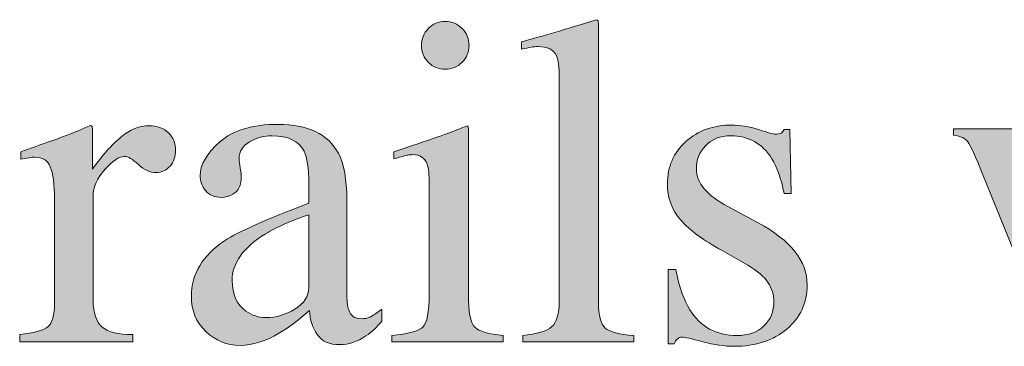
# Model space of a CAD drawing. Units: inches. Extents: x 0 to 11, y -8.5 to 0.
# Drawn here: x 8.6 to 8.9, y -2.6 to -2.5 of the extents above; entities that cross this region are included whole.
import ezdxf

# ---------------------------------------------------------------- set-up
doc = ezdxf.new("R2010")
doc.units = ezdxf.units.IN
doc.header["$MEASUREMENT"] = 0
doc.layers.add('Layer 1', color=7, linetype='Continuous')

# ---------------------------------------------------------------- blocks, each defined once
blk = doc.blocks.new('block 399')
at = {"layer": 'Layer 1', "true_color": 0xffffff}
h = blk.add_hatch(color=7, dxfattribs=at)
h.dxf.hatch_style = 2
edge = h.paths.add_edge_path()
edge.add_spline(control_points=[(8.70364, -2.62093), (8.70799, -2.62052), (8.71073, -2.61978), (8.71189, -2.61871), (8.71301, -2.61762), (8.7136, -2.61471), (8.7136, -2.60994), (8.7136, -2.60994), (8.7136, -2.58084), (8.7136, -2.58084), (8.7136, -2.57819), (8.71341, -2.57636), (8.71304, -2.57533), (8.71243, -2.57368), (8.71115, -2.57284), (8.7092, -2.57284), (8.70874, -2.57284), (8.70831, -2.57288), (8.70789, -2.57296), (8.70745, -2.57304), (8.70622, -2.57336), (8.70418, -2.57393), (8.70418, -2.57393), (8.70418, -2.57205), (8.70418, -2.57205), (8.70418, -2.57205), (8.70681, -2.57118), (8.70681, -2.57118), (8.71394, -2.56887), (8.7189, -2.56713), (8.72171, -2.56595), (8.72285, -2.56546), (8.72358, -2.56521), (8.7239, -2.56521), (8.72399, -2.5655), (8.72403, -2.5658), (8.72403, -2.56612), (8.72403, -2.56612), (8.72403, -2.60994), (8.72403, -2.60994), (8.72403, -2.61458), (8.72458, -2.6175), (8.72571, -2.61868), (8.72682, -2.61986), (8.72936, -2.62061), (8.7333, -2.62093), (8.7333, -2.62093), (8.7333, -2.62264), (8.7333, -2.62264), (8.7333, -2.62264), (8.70364, -2.62264), (8.70364, -2.62264), (8.70364, -2.62264), (8.70364, -2.62093), (8.70364, -2.62093)], knot_values=[0, 0, 0, 0, 1, 1, 1, 2, 2, 2, 3, 3, 3, 4, 4, 4, 5, 5, 5, 6, 6, 6, 7, 7, 7, 8, 8, 8, 9, 9, 9, 10, 10, 10, 11, 11, 11, 12, 12, 12, 13, 13, 13, 14, 14, 14, 15, 15, 15, 16, 16, 16, 17, 17, 17, 18, 18, 18, 18], degree=3, periodic=1)
edge = h.paths.add_edge_path()
edge.add_spline(control_points=[(8.71335, -2.53932), (8.71457, -2.53806), (8.71606, -2.53743), (8.71785, -2.53743), (8.7196, -2.53743), (8.72111, -2.53806), (8.72234, -2.53929), (8.72359, -2.54053), (8.7242, -2.54203), (8.7242, -2.54381), (8.7242, -2.54556), (8.72359, -2.54704), (8.72234, -2.54827), (8.72111, -2.54952), (8.7196, -2.55013), (8.71785, -2.55013), (8.71606, -2.55013), (8.71457, -2.54952), (8.71335, -2.54827), (8.71213, -2.54704), (8.71151, -2.54556), (8.71151, -2.54381), (8.71151, -2.54207), (8.71213, -2.54057), (8.71335, -2.53932)], knot_values=[0, 0, 0, 0, 1, 1, 1, 2, 2, 2, 3, 3, 3, 4, 4, 4, 5, 5, 5, 6, 6, 6, 7, 7, 7, 8, 8, 8, 8], degree=3, periodic=1)
h = blk.add_hatch(color=7, dxfattribs=at)
h.dxf.hatch_style = 2
edge = h.paths.add_edge_path()
edge.add_spline(control_points=[(8.73848, -2.62093), (8.74227, -2.62056), (8.74483, -2.61981), (8.74618, -2.61864), (8.74752, -2.61749), (8.74818, -2.61522), (8.74818, -2.61184), (8.74818, -2.61184), (8.74818, -2.55221), (8.74818, -2.55221), (8.74818, -2.54952), (8.74797, -2.54768), (8.74752, -2.54666), (8.7467, -2.54495), (8.74505, -2.54408), (8.74257, -2.54408), (8.742, -2.54408), (8.74139, -2.54415), (8.74071, -2.54427), (8.74004, -2.54439), (8.73919, -2.54457), (8.73817, -2.54481), (8.73817, -2.54481), (8.73817, -2.54281), (8.73817, -2.54281), (8.74368, -2.54134), (8.75028, -2.53939), (8.75802, -2.53695), (8.7583, -2.53695), (8.75848, -2.53707), (8.75853, -2.53731), (8.7586, -2.53756), (8.75863, -2.53809), (8.75863, -2.5389), (8.75863, -2.5389), (8.75863, -2.61209), (8.75863, -2.61209), (8.75863, -2.61561), (8.75924, -2.61791), (8.76046, -2.61895), (8.76168, -2.61998), (8.7642, -2.62065), (8.76803, -2.62093), (8.76803, -2.62093), (8.76803, -2.62264), (8.76803, -2.62264), (8.76803, -2.62264), (8.73848, -2.62264), (8.73848, -2.62264), (8.73848, -2.62264), (8.73848, -2.62093), (8.73848, -2.62093)], knot_values=[0, 0, 0, 0, 1, 1, 1, 2, 2, 2, 3, 3, 3, 4, 4, 4, 5, 5, 5, 6, 6, 6, 7, 7, 7, 8, 8, 8, 9, 9, 9, 10, 10, 10, 11, 11, 11, 12, 12, 12, 13, 13, 13, 14, 14, 14, 15, 15, 15, 16, 16, 16, 17, 17, 17, 17], degree=3, periodic=1)
h = blk.add_hatch(color=7, dxfattribs=at)
h.dxf.hatch_style = 2
edge = h.paths.add_edge_path()
edge.add_spline(control_points=[(8.65915, -2.59573), (8.6629, -2.59329), (8.67036, -2.58997), (8.68156, -2.58577), (8.68156, -2.58577), (8.68156, -2.58059), (8.68156, -2.58059), (8.68156, -2.57644), (8.68114, -2.57355), (8.68034, -2.57191), (8.67894, -2.5692), (8.67608, -2.56783), (8.67173, -2.56783), (8.66965, -2.56783), (8.66767, -2.56836), (8.6658, -2.56942), (8.66393, -2.57052), (8.663, -2.57202), (8.663, -2.57393), (8.663, -2.57442), (8.6631, -2.57525), (8.6633, -2.5764), (8.66351, -2.57757), (8.6636, -2.57831), (8.6636, -2.57864), (8.6636, -2.58092), (8.66286, -2.58251), (8.66135, -2.58339), (8.6605, -2.58393), (8.65948, -2.58419), (8.6583, -2.58419), (8.65647, -2.58419), (8.65506, -2.58359), (8.65408, -2.58238), (8.6531, -2.58119), (8.65262, -2.57986), (8.65262, -2.5784), (8.65262, -2.57555), (8.65438, -2.57256), (8.6579, -2.56944), (8.66142, -2.56634), (8.66657, -2.56478), (8.67337, -2.56478), (8.68126, -2.56478), (8.68662, -2.56734), (8.68943, -2.57247), (8.69093, -2.57528), (8.69168, -2.57937), (8.69168, -2.58474), (8.69168, -2.58474), (8.69168, -2.60921), (8.69168, -2.60921), (8.69168, -2.61157), (8.69184, -2.6132), (8.69217, -2.6141), (8.69269, -2.61568), (8.69379, -2.61648), (8.69548, -2.61648), (8.6964, -2.61648), (8.69718, -2.61633), (8.69778, -2.61605), (8.6984, -2.61576), (8.69945, -2.61507), (8.70095, -2.61397), (8.70095, -2.61397), (8.70095, -2.61715), (8.70095, -2.61715), (8.69965, -2.61873), (8.69826, -2.62004), (8.69675, -2.62105), (8.69447, -2.6226), (8.69215, -2.62337), (8.68979, -2.62337), (8.68703, -2.62337), (8.68502, -2.62248), (8.68378, -2.62069), (8.68254, -2.6189), (8.68186, -2.61677), (8.68174, -2.61428), (8.67864, -2.61697), (8.676, -2.61896), (8.6738, -2.62025), (8.6701, -2.62245), (8.66657, -2.62356), (8.66325, -2.62356), (8.65974, -2.62356), (8.65671, -2.62233), (8.65415, -2.61986), (8.65158, -2.6174), (8.65031, -2.61428), (8.65031, -2.61049), (8.65031, -2.6046), (8.65325, -2.59968), (8.65915, -2.59573)], knot_values=[0, 0, 0, 0, 1, 1, 1, 2, 2, 2, 3, 3, 3, 4, 4, 4, 5, 5, 5, 6, 6, 6, 7, 7, 7, 8, 8, 8, 9, 9, 9, 10, 10, 10, 11, 11, 11, 12, 12, 12, 13, 13, 13, 14, 14, 14, 15, 15, 15, 16, 16, 16, 17, 17, 17, 18, 18, 18, 19, 19, 19, 20, 20, 20, 21, 21, 21, 22, 22, 22, 23, 23, 23, 24, 24, 24, 25, 25, 25, 26, 26, 26, 27, 27, 27, 28, 28, 28, 29, 29, 29, 30, 30, 30, 31, 31, 31, 31], degree=3, periodic=1)
edge = h.paths.add_edge_path()
edge.add_spline(control_points=[(8.68156, -2.58883), (8.67687, -2.59037), (8.67301, -2.59208), (8.66995, -2.59395), (8.66409, -2.59757), (8.66116, -2.60168), (8.66116, -2.60628), (8.66116, -2.60999), (8.66238, -2.61271), (8.66482, -2.61446), (8.66642, -2.6156), (8.66819, -2.61617), (8.67014, -2.61617), (8.67282, -2.61617), (8.6754, -2.61542), (8.67786, -2.61391), (8.68032, -2.61241), (8.68156, -2.61049), (8.68156, -2.60818), (8.68156, -2.60818), (8.68156, -2.58883), (8.68156, -2.58883)], knot_values=[0, 0, 0, 0, 1, 1, 1, 2, 2, 2, 3, 3, 3, 4, 4, 4, 5, 5, 5, 6, 6, 6, 7, 7, 7, 7], degree=3, periodic=1)
h = blk.add_hatch(color=7, dxfattribs=at)
h.dxf.hatch_style = 2
edge = h.paths.add_edge_path()
edge.add_spline(control_points=[(8.60463, -2.62063), (8.60837, -2.62031), (8.61087, -2.61964), (8.61209, -2.61864), (8.61331, -2.61765), (8.61391, -2.61552), (8.61391, -2.61226), (8.61391, -2.61226), (8.61391, -2.58474), (8.61391, -2.58474), (8.61391, -2.5807), (8.61354, -2.57783), (8.61278, -2.5761), (8.61203, -2.57437), (8.61065, -2.57351), (8.60867, -2.57351), (8.60825, -2.57351), (8.60772, -2.57355), (8.60704, -2.57366), (8.60638, -2.57376), (8.60567, -2.57389), (8.60494, -2.57406), (8.60494, -2.57406), (8.60494, -2.57205), (8.60494, -2.57205), (8.60725, -2.57123), (8.60962, -2.57039), (8.61206, -2.56954), (8.61449, -2.56868), (8.61617, -2.56807), (8.61711, -2.56771), (8.61914, -2.56694), (8.62123, -2.56605), (8.62337, -2.56508), (8.62366, -2.56508), (8.62383, -2.56519), (8.62389, -2.56539), (8.62396, -2.56559), (8.62398, -2.56603), (8.62398, -2.56668), (8.62398, -2.56668), (8.62398, -2.57669), (8.62398, -2.57669), (8.6266, -2.57307), (8.62911, -2.57023), (8.63154, -2.5682), (8.63397, -2.56616), (8.63649, -2.56514), (8.63911, -2.56514), (8.64118, -2.56514), (8.64288, -2.56577), (8.64418, -2.567), (8.64548, -2.56825), (8.64613, -2.56981), (8.64613, -2.57167), (8.64613, -2.57335), (8.64564, -2.57475), (8.64464, -2.57589), (8.64365, -2.57703), (8.64239, -2.5776), (8.6409, -2.5776), (8.63934, -2.5776), (8.63779, -2.57689), (8.63622, -2.57547), (8.63466, -2.57404), (8.63342, -2.57332), (8.63253, -2.57332), (8.6311, -2.57332), (8.62935, -2.57448), (8.62728, -2.57677), (8.6252, -2.57907), (8.62416, -2.58143), (8.62416, -2.58388), (8.62416, -2.58388), (8.62416, -2.61141), (8.62416, -2.61141), (8.62416, -2.61491), (8.62497, -2.61734), (8.6266, -2.61871), (8.62823, -2.62006), (8.63094, -2.62071), (8.63472, -2.62063), (8.63472, -2.62063), (8.63472, -2.62264), (8.63472, -2.62264), (8.63472, -2.62264), (8.60463, -2.62264), (8.60463, -2.62264), (8.60463, -2.62264), (8.60463, -2.62063), (8.60463, -2.62063)], knot_values=[0, 0, 0, 0, 1, 1, 1, 2, 2, 2, 3, 3, 3, 4, 4, 4, 5, 5, 5, 6, 6, 6, 7, 7, 7, 8, 8, 8, 9, 9, 9, 10, 10, 10, 11, 11, 11, 12, 12, 12, 13, 13, 13, 14, 14, 14, 15, 15, 15, 16, 16, 16, 17, 17, 17, 18, 18, 18, 19, 19, 19, 20, 20, 20, 21, 21, 21, 22, 22, 22, 23, 23, 23, 24, 24, 24, 25, 25, 25, 26, 26, 26, 27, 27, 27, 28, 28, 28, 29, 29, 29, 30, 30, 30, 30], degree=3, periodic=1)
h = blk.add_hatch(color=7, dxfattribs=at)
h.dxf.hatch_style = 2
edge = h.paths.add_edge_path()
edge.add_spline(control_points=[(8.77718, -2.60341), (8.77718, -2.60341), (8.77919, -2.60341), (8.77919, -2.60341), (8.78012, -2.60805), (8.78139, -2.61161), (8.78296, -2.6141), (8.78581, -2.61865), (8.78997, -2.62093), (8.79545, -2.62093), (8.79849, -2.62093), (8.80089, -2.62009), (8.80267, -2.61839), (8.80443, -2.61671), (8.80531, -2.61453), (8.80531, -2.61184), (8.80531, -2.61013), (8.8048, -2.60848), (8.80379, -2.60689), (8.80276, -2.60531), (8.80097, -2.60376), (8.79842, -2.60225), (8.79842, -2.60225), (8.79159, -2.59835), (8.79159, -2.59835), (8.78658, -2.59566), (8.78289, -2.59296), (8.78053, -2.59022), (8.77817, -2.58751), (8.77699, -2.5843), (8.77699, -2.58059), (8.77699, -2.57604), (8.77862, -2.57229), (8.78187, -2.56936), (8.78513, -2.56643), (8.78921, -2.56497), (8.79414, -2.56497), (8.79629, -2.56497), (8.79867, -2.56538), (8.80126, -2.56619), (8.80383, -2.567), (8.80528, -2.56741), (8.80561, -2.56741), (8.80634, -2.56741), (8.80687, -2.5673), (8.80721, -2.5671), (8.80752, -2.56689), (8.80781, -2.56657), (8.80805, -2.56612), (8.80805, -2.56612), (8.80952, -2.56612), (8.80952, -2.56612), (8.80952, -2.56612), (8.80995, -2.58314), (8.80995, -2.58314), (8.80995, -2.58314), (8.80805, -2.58314), (8.80805, -2.58314), (8.80724, -2.57921), (8.80614, -2.57613), (8.80477, -2.57393), (8.80223, -2.56986), (8.7986, -2.56783), (8.79384, -2.56783), (8.79099, -2.56783), (8.78875, -2.56871), (8.78712, -2.57045), (8.7855, -2.57221), (8.78468, -2.57426), (8.78468, -2.57662), (8.78468, -2.58036), (8.78749, -2.5837), (8.7931, -2.58663), (8.7931, -2.58663), (8.80116, -2.59096), (8.80116, -2.59096), (8.80983, -2.59569), (8.81415, -2.60118), (8.81415, -2.60745), (8.81415, -2.61225), (8.81236, -2.61617), (8.80877, -2.61922), (8.80518, -2.62227), (8.80047, -2.62381), (8.79466, -2.62381), (8.79222, -2.62381), (8.78947, -2.62339), (8.78638, -2.62259), (8.78328, -2.62177), (8.78147, -2.62137), (8.7809, -2.62137), (8.78041, -2.62137), (8.77998, -2.62153), (8.77961, -2.62188), (8.77924, -2.62222), (8.77896, -2.62264), (8.77875, -2.62313), (8.77875, -2.62313), (8.77718, -2.62313), (8.77718, -2.62313), (8.77718, -2.62313), (8.77718, -2.60341), (8.77718, -2.60341)], knot_values=[0, 0, 0, 0, 1, 1, 1, 2, 2, 2, 3, 3, 3, 4, 4, 4, 5, 5, 5, 6, 6, 6, 7, 7, 7, 8, 8, 8, 9, 9, 9, 10, 10, 10, 11, 11, 11, 12, 12, 12, 13, 13, 13, 14, 14, 14, 15, 15, 15, 16, 16, 16, 17, 17, 17, 18, 18, 18, 19, 19, 19, 20, 20, 20, 21, 21, 21, 22, 22, 22, 23, 23, 23, 24, 24, 24, 25, 25, 25, 26, 26, 26, 27, 27, 27, 28, 28, 28, 29, 29, 29, 30, 30, 30, 31, 31, 31, 32, 32, 32, 33, 33, 33, 34, 34, 34, 34], degree=3, periodic=1)
h = blk.add_hatch(color=7, dxfattribs=at)
h.dxf.hatch_style = 2
edge = h.paths.add_edge_path()
edge.add_spline(control_points=[(8.90868, -2.56765), (8.90624, -2.56794), (8.90442, -2.56835), (8.90324, -2.56889), (8.90206, -2.56942), (8.90146, -2.57049), (8.90146, -2.57209), (8.90146, -2.57296), (8.9016, -2.57385), (8.90187, -2.57477), (8.90213, -2.57571), (8.90248, -2.57678), (8.90294, -2.57802), (8.90294, -2.57802), (8.91404, -2.60691), (8.91404, -2.60691), (8.91404, -2.60691), (8.92487, -2.58053), (8.92487, -2.58053), (8.92536, -2.57939), (8.92589, -2.57789), (8.92646, -2.57604), (8.92703, -2.57419), (8.92731, -2.57279), (8.92731, -2.57186), (8.92731, -2.57035), (8.92684, -2.56934), (8.92592, -2.56881), (8.92497, -2.56828), (8.92361, -2.5679), (8.92182, -2.56765), (8.92182, -2.56765), (8.92182, -2.56595), (8.92182, -2.56595), (8.92182, -2.56595), (8.93732, -2.56595), (8.93732, -2.56595), (8.93732, -2.56595), (8.93732, -2.56765), (8.93732, -2.56765), (8.93631, -2.56786), (8.93547, -2.56835), (8.93481, -2.56912), (8.93416, -2.56989), (8.93325, -2.57172), (8.93207, -2.5746), (8.93207, -2.5746), (8.91254, -2.62276), (8.91254, -2.62276), (8.91238, -2.62313), (8.91225, -2.62339), (8.91211, -2.62356), (8.912, -2.62371), (8.91181, -2.62381), (8.91157, -2.62381), (8.91108, -2.62354), (8.91079, -2.62332), (8.91071, -2.62314), (8.91071, -2.62314), (8.89579, -2.58625), (8.89579, -2.58625), (8.89579, -2.58625), (8.88086, -2.62307), (8.88086, -2.62307), (8.88078, -2.62326), (8.88067, -2.62344), (8.88053, -2.62359), (8.88038, -2.62373), (8.88021, -2.62381), (8.88002, -2.62381), (8.87953, -2.62356), (8.87923, -2.62335), (8.87915, -2.62318), (8.87915, -2.62318), (8.86091, -2.57821), (8.86091, -2.57821), (8.85891, -2.57323), (8.85758, -2.57029), (8.85693, -2.5694), (8.85628, -2.56852), (8.85501, -2.56794), (8.8531, -2.56765), (8.8531, -2.56765), (8.8531, -2.56595), (8.8531, -2.56595), (8.8531, -2.56595), (8.87576, -2.56595), (8.87576, -2.56595), (8.87576, -2.56595), (8.87576, -2.56765), (8.87576, -2.56765), (8.87389, -2.56782), (8.87245, -2.56816), (8.87145, -2.56866), (8.87044, -2.56917), (8.86994, -2.57027), (8.86994, -2.57195), (8.86994, -2.57315), (8.87078, -2.57606), (8.87246, -2.5807), (8.87344, -2.58331), (8.8747, -2.58648), (8.87622, -2.5902), (8.87622, -2.5902), (8.88323, -2.60727), (8.88323, -2.60727), (8.88323, -2.60727), (8.89402, -2.58417), (8.89402, -2.58417), (8.89402, -2.58417), (8.89414, -2.58346), (8.89414, -2.58346), (8.89414, -2.58264), (8.8937, -2.58111), (8.89284, -2.57888), (8.89197, -2.57665), (8.89113, -2.57465), (8.89033, -2.57289), (8.88951, -2.57102), (8.88859, -2.56972), (8.88755, -2.569), (8.88652, -2.56826), (8.88505, -2.56782), (8.88319, -2.56765), (8.88319, -2.56765), (8.88319, -2.56595), (8.88319, -2.56595), (8.88319, -2.56595), (8.90868, -2.56595), (8.90868, -2.56595), (8.90868, -2.56595), (8.90868, -2.56765), (8.90868, -2.56765)], knot_values=[0, 0, 0, 0, 1, 1, 1, 2, 2, 2, 3, 3, 3, 4, 4, 4, 5, 5, 5, 6, 6, 6, 7, 7, 7, 8, 8, 8, 9, 9, 9, 10, 10, 10, 11, 11, 11, 12, 12, 12, 13, 13, 13, 14, 14, 14, 15, 15, 15, 16, 16, 16, 17, 17, 17, 18, 18, 18, 19, 19, 19, 20, 20, 20, 21, 21, 21, 22, 22, 22, 23, 23, 23, 24, 24, 24, 25, 25, 25, 26, 26, 26, 27, 27, 27, 28, 28, 28, 29, 29, 29, 30, 30, 30, 31, 31, 31, 32, 32, 32, 33, 33, 33, 34, 34, 34, 35, 35, 35, 36, 36, 36, 37, 37, 37, 38, 38, 38, 39, 39, 39, 40, 40, 40, 41, 41, 41, 42, 42, 42, 43, 43, 43, 44, 44, 44, 44], degree=3, periodic=1)
at = {"layer": 'Layer 1', "lineweight": 0}
for points, knots in [([(8.71335, -2.53932), (8.71457, -2.53806), (8.71606, -2.53743), (8.71785, -2.53743), (8.7196, -2.53743), (8.72111, -2.53806), (8.72234, -2.53929), (8.72359, -2.54053), (8.7242, -2.54203), (8.7242, -2.54381), (8.7242, -2.54556), (8.72359, -2.54704), (8.72234, -2.54827), (8.72111, -2.54952), (8.7196, -2.55013), (8.71785, -2.55013), (8.71606, -2.55013), (8.71457, -2.54952), (8.71335, -2.54827), (8.71213, -2.54704), (8.71151, -2.54556), (8.71151, -2.54381), (8.71151, -2.54207), (8.71213, -2.54057), (8.71335, -2.53932)], [0, 0, 0, 0, 1, 1, 1, 2, 2, 2, 3, 3, 3, 4, 4, 4, 5, 5, 5, 6, 6, 6, 7, 7, 7, 8, 8, 8, 8]), ([(8.73848, -2.62093), (8.74227, -2.62056), (8.74483, -2.61981), (8.74618, -2.61864), (8.74752, -2.61749), (8.74818, -2.61522), (8.74818, -2.61184), (8.74818, -2.61184), (8.74818, -2.55221), (8.74818, -2.55221), (8.74818, -2.54952), (8.74797, -2.54768), (8.74752, -2.54666), (8.7467, -2.54495), (8.74505, -2.54408), (8.74257, -2.54408), (8.742, -2.54408), (8.74139, -2.54415), (8.74071, -2.54427), (8.74004, -2.54439), (8.73919, -2.54457), (8.73817, -2.54481), (8.73817, -2.54481), (8.73817, -2.54281), (8.73817, -2.54281), (8.74368, -2.54134), (8.75028, -2.53939), (8.75802, -2.53695), (8.7583, -2.53695), (8.75848, -2.53707), (8.75853, -2.53731), (8.7586, -2.53756), (8.75863, -2.53809), (8.75863, -2.5389), (8.75863, -2.5389), (8.75863, -2.61209), (8.75863, -2.61209), (8.75863, -2.61561), (8.75924, -2.61791), (8.76046, -2.61895), (8.76168, -2.61998), (8.7642, -2.62065), (8.76803, -2.62093), (8.76803, -2.62093), (8.76803, -2.62264), (8.76803, -2.62264), (8.76803, -2.62264), (8.73848, -2.62264), (8.73848, -2.62264), (8.73848, -2.62264), (8.73848, -2.62093), (8.73848, -2.62093)], [0, 0, 0, 0, 1, 1, 1, 2, 2, 2, 3, 3, 3, 4, 4, 4, 5, 5, 5, 6, 6, 6, 7, 7, 7, 8, 8, 8, 9, 9, 9, 10, 10, 10, 11, 11, 11, 12, 12, 12, 13, 13, 13, 14, 14, 14, 15, 15, 15, 16, 16, 16, 17, 17, 17, 17]), ([(8.65915, -2.59573), (8.6629, -2.59329), (8.67036, -2.58997), (8.68156, -2.58577), (8.68156, -2.58577), (8.68156, -2.58059), (8.68156, -2.58059), (8.68156, -2.57644), (8.68114, -2.57355), (8.68034, -2.57191), (8.67894, -2.5692), (8.67608, -2.56783), (8.67173, -2.56783), (8.66965, -2.56783), (8.66767, -2.56836), (8.6658, -2.56942), (8.66393, -2.57052), (8.663, -2.57202), (8.663, -2.57393), (8.663, -2.57442), (8.6631, -2.57525), (8.6633, -2.5764), (8.66351, -2.57757), (8.6636, -2.57831), (8.6636, -2.57864), (8.6636, -2.58092), (8.66286, -2.58251), (8.66135, -2.58339), (8.6605, -2.58393), (8.65948, -2.58419), (8.6583, -2.58419), (8.65647, -2.58419), (8.65506, -2.58359), (8.65408, -2.58238), (8.6531, -2.58119), (8.65262, -2.57986), (8.65262, -2.5784), (8.65262, -2.57555), (8.65438, -2.57256), (8.6579, -2.56944), (8.66142, -2.56634), (8.66657, -2.56478), (8.67337, -2.56478), (8.68126, -2.56478), (8.68662, -2.56734), (8.68943, -2.57247), (8.69093, -2.57528), (8.69168, -2.57937), (8.69168, -2.58474), (8.69168, -2.58474), (8.69168, -2.60921), (8.69168, -2.60921), (8.69168, -2.61157), (8.69184, -2.6132), (8.69217, -2.6141), (8.69269, -2.61568), (8.69379, -2.61648), (8.69548, -2.61648), (8.6964, -2.61648), (8.69718, -2.61633), (8.69778, -2.61605), (8.6984, -2.61576), (8.69945, -2.61507), (8.70095, -2.61397), (8.70095, -2.61397), (8.70095, -2.61715), (8.70095, -2.61715), (8.69965, -2.61873), (8.69826, -2.62004), (8.69675, -2.62105), (8.69447, -2.6226), (8.69215, -2.62337), (8.68979, -2.62337), (8.68703, -2.62337), (8.68502, -2.62248), (8.68378, -2.62069), (8.68254, -2.6189), (8.68186, -2.61677), (8.68174, -2.61428), (8.67864, -2.61697), (8.676, -2.61896), (8.6738, -2.62025), (8.6701, -2.62245), (8.66657, -2.62356), (8.66325, -2.62356), (8.65974, -2.62356), (8.65671, -2.62233), (8.65415, -2.61986), (8.65158, -2.6174), (8.65031, -2.61428), (8.65031, -2.61049), (8.65031, -2.6046), (8.65325, -2.59968), (8.65915, -2.59573)], [0, 0, 0, 0, 1, 1, 1, 2, 2, 2, 3, 3, 3, 4, 4, 4, 5, 5, 5, 6, 6, 6, 7, 7, 7, 8, 8, 8, 9, 9, 9, 10, 10, 10, 11, 11, 11, 12, 12, 12, 13, 13, 13, 14, 14, 14, 15, 15, 15, 16, 16, 16, 17, 17, 17, 18, 18, 18, 19, 19, 19, 20, 20, 20, 21, 21, 21, 22, 22, 22, 23, 23, 23, 24, 24, 24, 25, 25, 25, 26, 26, 26, 27, 27, 27, 28, 28, 28, 29, 29, 29, 30, 30, 30, 31, 31, 31, 31]), ([(8.60463, -2.62063), (8.60837, -2.62031), (8.61087, -2.61964), (8.61209, -2.61864), (8.61331, -2.61765), (8.61391, -2.61552), (8.61391, -2.61226), (8.61391, -2.61226), (8.61391, -2.58474), (8.61391, -2.58474), (8.61391, -2.5807), (8.61354, -2.57783), (8.61278, -2.5761), (8.61203, -2.57437), (8.61065, -2.57351), (8.60867, -2.57351), (8.60825, -2.57351), (8.60772, -2.57355), (8.60704, -2.57366), (8.60638, -2.57376), (8.60567, -2.57389), (8.60494, -2.57406), (8.60494, -2.57406), (8.60494, -2.57205), (8.60494, -2.57205), (8.60725, -2.57123), (8.60962, -2.57039), (8.61206, -2.56954), (8.61449, -2.56868), (8.61617, -2.56807), (8.61711, -2.56771), (8.61914, -2.56694), (8.62123, -2.56605), (8.62337, -2.56508), (8.62366, -2.56508), (8.62383, -2.56519), (8.62389, -2.56539), (8.62396, -2.56559), (8.62398, -2.56603), (8.62398, -2.56668), (8.62398, -2.56668), (8.62398, -2.57669), (8.62398, -2.57669), (8.6266, -2.57307), (8.62911, -2.57023), (8.63154, -2.5682), (8.63397, -2.56616), (8.63649, -2.56514), (8.63911, -2.56514), (8.64118, -2.56514), (8.64288, -2.56577), (8.64418, -2.567), (8.64548, -2.56825), (8.64613, -2.56981), (8.64613, -2.57167), (8.64613, -2.57335), (8.64564, -2.57475), (8.64464, -2.57589), (8.64365, -2.57703), (8.64239, -2.5776), (8.6409, -2.5776), (8.63934, -2.5776), (8.63779, -2.57689), (8.63622, -2.57547), (8.63466, -2.57404), (8.63342, -2.57332), (8.63253, -2.57332), (8.6311, -2.57332), (8.62935, -2.57448), (8.62728, -2.57677), (8.6252, -2.57907), (8.62416, -2.58143), (8.62416, -2.58388), (8.62416, -2.58388), (8.62416, -2.61141), (8.62416, -2.61141), (8.62416, -2.61491), (8.62497, -2.61734), (8.6266, -2.61871), (8.62823, -2.62006), (8.63094, -2.62071), (8.63472, -2.62063), (8.63472, -2.62063), (8.63472, -2.62264), (8.63472, -2.62264), (8.63472, -2.62264), (8.60463, -2.62264), (8.60463, -2.62264), (8.60463, -2.62264), (8.60463, -2.62063), (8.60463, -2.62063)], [0, 0, 0, 0, 1, 1, 1, 2, 2, 2, 3, 3, 3, 4, 4, 4, 5, 5, 5, 6, 6, 6, 7, 7, 7, 8, 8, 8, 9, 9, 9, 10, 10, 10, 11, 11, 11, 12, 12, 12, 13, 13, 13, 14, 14, 14, 15, 15, 15, 16, 16, 16, 17, 17, 17, 18, 18, 18, 19, 19, 19, 20, 20, 20, 21, 21, 21, 22, 22, 22, 23, 23, 23, 24, 24, 24, 25, 25, 25, 26, 26, 26, 27, 27, 27, 28, 28, 28, 29, 29, 29, 30, 30, 30, 30]), ([(8.70364, -2.62093), (8.70799, -2.62052), (8.71073, -2.61978), (8.71189, -2.61871), (8.71301, -2.61762), (8.7136, -2.61471), (8.7136, -2.60994), (8.7136, -2.60994), (8.7136, -2.58084), (8.7136, -2.58084), (8.7136, -2.57819), (8.71341, -2.57636), (8.71304, -2.57533), (8.71243, -2.57368), (8.71115, -2.57284), (8.7092, -2.57284), (8.70874, -2.57284), (8.70831, -2.57288), (8.70789, -2.57296), (8.70745, -2.57304), (8.70622, -2.57336), (8.70418, -2.57393), (8.70418, -2.57393), (8.70418, -2.57205), (8.70418, -2.57205), (8.70418, -2.57205), (8.70681, -2.57118), (8.70681, -2.57118), (8.71394, -2.56887), (8.7189, -2.56713), (8.72171, -2.56595), (8.72285, -2.56546), (8.72358, -2.56521), (8.7239, -2.56521), (8.72399, -2.5655), (8.72403, -2.5658), (8.72403, -2.56612), (8.72403, -2.56612), (8.72403, -2.60994), (8.72403, -2.60994), (8.72403, -2.61458), (8.72458, -2.6175), (8.72571, -2.61868), (8.72682, -2.61986), (8.72936, -2.62061), (8.7333, -2.62093), (8.7333, -2.62093), (8.7333, -2.62264), (8.7333, -2.62264), (8.7333, -2.62264), (8.70364, -2.62264), (8.70364, -2.62264), (8.70364, -2.62264), (8.70364, -2.62093), (8.70364, -2.62093)], [0, 0, 0, 0, 1, 1, 1, 2, 2, 2, 3, 3, 3, 4, 4, 4, 5, 5, 5, 6, 6, 6, 7, 7, 7, 8, 8, 8, 9, 9, 9, 10, 10, 10, 11, 11, 11, 12, 12, 12, 13, 13, 13, 14, 14, 14, 15, 15, 15, 16, 16, 16, 17, 17, 17, 18, 18, 18, 18]), ([(8.77718, -2.60341), (8.77718, -2.60341), (8.77919, -2.60341), (8.77919, -2.60341), (8.78012, -2.60805), (8.78139, -2.61161), (8.78296, -2.6141), (8.78581, -2.61865), (8.78997, -2.62093), (8.79545, -2.62093), (8.79849, -2.62093), (8.80089, -2.62009), (8.80267, -2.61839), (8.80443, -2.61671), (8.80531, -2.61453), (8.80531, -2.61184), (8.80531, -2.61013), (8.8048, -2.60848), (8.80379, -2.60689), (8.80276, -2.60531), (8.80097, -2.60376), (8.79842, -2.60225), (8.79842, -2.60225), (8.79159, -2.59835), (8.79159, -2.59835), (8.78658, -2.59566), (8.78289, -2.59296), (8.78053, -2.59022), (8.77817, -2.58751), (8.77699, -2.5843), (8.77699, -2.58059), (8.77699, -2.57604), (8.77862, -2.57229), (8.78187, -2.56936), (8.78513, -2.56643), (8.78921, -2.56497), (8.79414, -2.56497), (8.79629, -2.56497), (8.79867, -2.56538), (8.80126, -2.56619), (8.80383, -2.567), (8.80528, -2.56741), (8.80561, -2.56741), (8.80634, -2.56741), (8.80687, -2.5673), (8.80721, -2.5671), (8.80752, -2.56689), (8.80781, -2.56657), (8.80805, -2.56612), (8.80805, -2.56612), (8.80952, -2.56612), (8.80952, -2.56612), (8.80952, -2.56612), (8.80995, -2.58314), (8.80995, -2.58314), (8.80995, -2.58314), (8.80805, -2.58314), (8.80805, -2.58314), (8.80724, -2.57921), (8.80614, -2.57613), (8.80477, -2.57393), (8.80223, -2.56986), (8.7986, -2.56783), (8.79384, -2.56783), (8.79099, -2.56783), (8.78875, -2.56871), (8.78712, -2.57045), (8.7855, -2.57221), (8.78468, -2.57426), (8.78468, -2.57662), (8.78468, -2.58036), (8.78749, -2.5837), (8.7931, -2.58663), (8.7931, -2.58663), (8.80116, -2.59096), (8.80116, -2.59096), (8.80983, -2.59569), (8.81415, -2.60118), (8.81415, -2.60745), (8.81415, -2.61225), (8.81236, -2.61617), (8.80877, -2.61922), (8.80518, -2.62227), (8.80047, -2.62381), (8.79466, -2.62381), (8.79222, -2.62381), (8.78947, -2.62339), (8.78638, -2.62259), (8.78328, -2.62177), (8.78147, -2.62137), (8.7809, -2.62137), (8.78041, -2.62137), (8.77998, -2.62153), (8.77961, -2.62188), (8.77924, -2.62222), (8.77896, -2.62264), (8.77875, -2.62313), (8.77875, -2.62313), (8.77718, -2.62313), (8.77718, -2.62313), (8.77718, -2.62313), (8.77718, -2.60341), (8.77718, -2.60341)], [0, 0, 0, 0, 1, 1, 1, 2, 2, 2, 3, 3, 3, 4, 4, 4, 5, 5, 5, 6, 6, 6, 7, 7, 7, 8, 8, 8, 9, 9, 9, 10, 10, 10, 11, 11, 11, 12, 12, 12, 13, 13, 13, 14, 14, 14, 15, 15, 15, 16, 16, 16, 17, 17, 17, 18, 18, 18, 19, 19, 19, 20, 20, 20, 21, 21, 21, 22, 22, 22, 23, 23, 23, 24, 24, 24, 25, 25, 25, 26, 26, 26, 27, 27, 27, 28, 28, 28, 29, 29, 29, 30, 30, 30, 31, 31, 31, 32, 32, 32, 33, 33, 33, 34, 34, 34, 34]), ([(8.90868, -2.56765), (8.90624, -2.56794), (8.90442, -2.56835), (8.90324, -2.56889), (8.90206, -2.56942), (8.90146, -2.57049), (8.90146, -2.57209), (8.90146, -2.57296), (8.9016, -2.57385), (8.90187, -2.57477), (8.90213, -2.57571), (8.90248, -2.57678), (8.90294, -2.57802), (8.90294, -2.57802), (8.91404, -2.60691), (8.91404, -2.60691), (8.91404, -2.60691), (8.92487, -2.58053), (8.92487, -2.58053), (8.92536, -2.57939), (8.92589, -2.57789), (8.92646, -2.57604), (8.92703, -2.57419), (8.92731, -2.57279), (8.92731, -2.57186), (8.92731, -2.57035), (8.92684, -2.56934), (8.92592, -2.56881), (8.92497, -2.56828), (8.92361, -2.5679), (8.92182, -2.56765), (8.92182, -2.56765), (8.92182, -2.56595), (8.92182, -2.56595), (8.92182, -2.56595), (8.93732, -2.56595), (8.93732, -2.56595), (8.93732, -2.56595), (8.93732, -2.56765), (8.93732, -2.56765), (8.93631, -2.56786), (8.93547, -2.56835), (8.93481, -2.56912), (8.93416, -2.56989), (8.93325, -2.57172), (8.93207, -2.5746), (8.93207, -2.5746), (8.91254, -2.62276), (8.91254, -2.62276), (8.91238, -2.62313), (8.91225, -2.62339), (8.91211, -2.62356), (8.912, -2.62371), (8.91181, -2.62381), (8.91157, -2.62381), (8.91108, -2.62354), (8.91079, -2.62332), (8.91071, -2.62314), (8.91071, -2.62314), (8.89579, -2.58625), (8.89579, -2.58625), (8.89579, -2.58625), (8.88086, -2.62307), (8.88086, -2.62307), (8.88078, -2.62326), (8.88067, -2.62344), (8.88053, -2.62359), (8.88038, -2.62373), (8.88021, -2.62381), (8.88002, -2.62381), (8.87953, -2.62356), (8.87923, -2.62335), (8.87915, -2.62318), (8.87915, -2.62318), (8.86091, -2.57821), (8.86091, -2.57821), (8.85891, -2.57323), (8.85758, -2.57029), (8.85693, -2.5694), (8.85628, -2.56852), (8.85501, -2.56794), (8.8531, -2.56765), (8.8531, -2.56765), (8.8531, -2.56595), (8.8531, -2.56595), (8.8531, -2.56595), (8.87576, -2.56595), (8.87576, -2.56595), (8.87576, -2.56595), (8.87576, -2.56765), (8.87576, -2.56765), (8.87389, -2.56782), (8.87245, -2.56816), (8.87145, -2.56866), (8.87044, -2.56917), (8.86994, -2.57027), (8.86994, -2.57195), (8.86994, -2.57315), (8.87078, -2.57606), (8.87246, -2.5807), (8.87344, -2.58331), (8.8747, -2.58648), (8.87622, -2.5902), (8.87622, -2.5902), (8.88323, -2.60727), (8.88323, -2.60727), (8.88323, -2.60727), (8.89402, -2.58417), (8.89402, -2.58417), (8.89402, -2.58417), (8.89414, -2.58346), (8.89414, -2.58346), (8.89414, -2.58264), (8.8937, -2.58111), (8.89284, -2.57888), (8.89197, -2.57665), (8.89113, -2.57465), (8.89033, -2.57289), (8.88951, -2.57102), (8.88859, -2.56972), (8.88755, -2.569), (8.88652, -2.56826), (8.88505, -2.56782), (8.88319, -2.56765), (8.88319, -2.56765), (8.88319, -2.56595), (8.88319, -2.56595), (8.88319, -2.56595), (8.90868, -2.56595), (8.90868, -2.56595), (8.90868, -2.56595), (8.90868, -2.56765), (8.90868, -2.56765)], [0, 0, 0, 0, 1, 1, 1, 2, 2, 2, 3, 3, 3, 4, 4, 4, 5, 5, 5, 6, 6, 6, 7, 7, 7, 8, 8, 8, 9, 9, 9, 10, 10, 10, 11, 11, 11, 12, 12, 12, 13, 13, 13, 14, 14, 14, 15, 15, 15, 16, 16, 16, 17, 17, 17, 18, 18, 18, 19, 19, 19, 20, 20, 20, 21, 21, 21, 22, 22, 22, 23, 23, 23, 24, 24, 24, 25, 25, 25, 26, 26, 26, 27, 27, 27, 28, 28, 28, 29, 29, 29, 30, 30, 30, 31, 31, 31, 32, 32, 32, 33, 33, 33, 34, 34, 34, 35, 35, 35, 36, 36, 36, 37, 37, 37, 38, 38, 38, 39, 39, 39, 40, 40, 40, 41, 41, 41, 42, 42, 42, 43, 43, 43, 44, 44, 44, 44]), ([(8.68156, -2.58883), (8.67687, -2.59037), (8.67301, -2.59208), (8.66995, -2.59395), (8.66409, -2.59757), (8.66116, -2.60168), (8.66116, -2.60628), (8.66116, -2.60999), (8.66238, -2.61271), (8.66482, -2.61446), (8.66642, -2.6156), (8.66819, -2.61617), (8.67014, -2.61617), (8.67282, -2.61617), (8.6754, -2.61542), (8.67786, -2.61391), (8.68032, -2.61241), (8.68156, -2.61049), (8.68156, -2.60818), (8.68156, -2.60818), (8.68156, -2.58883), (8.68156, -2.58883)], [0, 0, 0, 0, 1, 1, 1, 2, 2, 2, 3, 3, 3, 4, 4, 4, 5, 5, 5, 6, 6, 6, 7, 7, 7, 7])]:
    blk.add_open_spline(points, degree=3, knots=knots, dxfattribs=at)

msp = doc.modelspace()

# ---------------------------------------------------------------- block references
at = {"layer": 'Layer 1'}
msp.add_blockref('block 399', (0, 0), dxfattribs=at)

doc.saveas('drawing.dxf')
